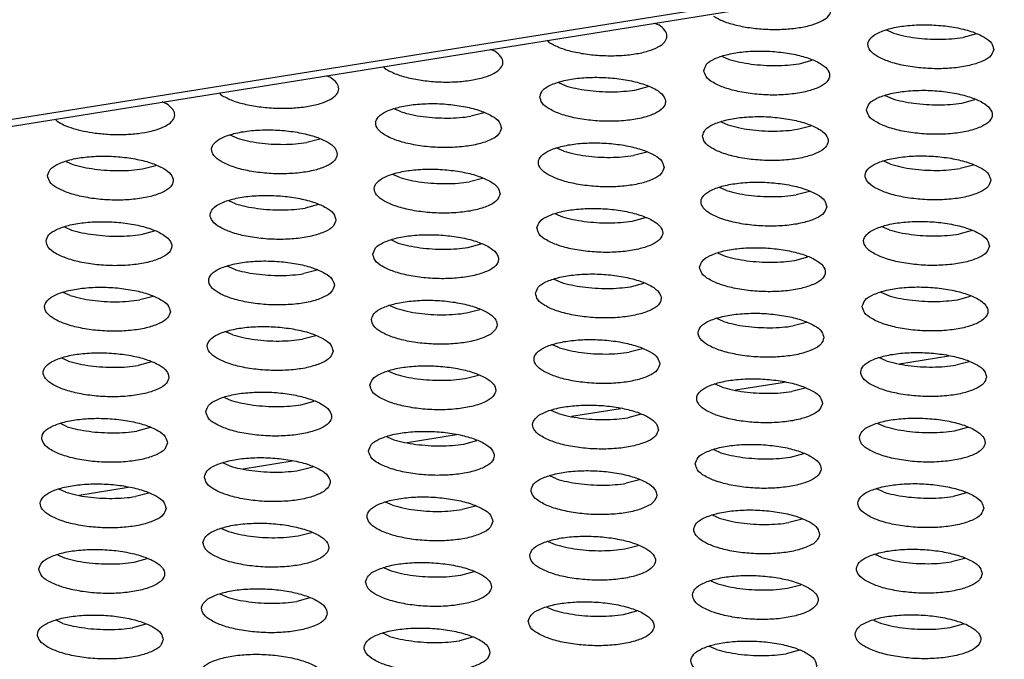
# Model space of a CAD drawing. Units: millimetres. Extents: x 31 to 625, y -33 to 387.
# Drawn here: x 488 to 493, y 314 to 317 of the extents above; entities that cross this region are included whole.
import ezdxf

# ---------------------------------------------------------------- set-up
doc = ezdxf.new("R2010")
doc.units = ezdxf.units.MM

# ---------------------------------------------------------------- blocks, each defined once
blk = doc.blocks.new('rueckwand_decke_bg61__50', base_point=(2433.185, 1821.857))
at = {"color": 1, "linetype": 'Continuous'}
for p, q in [((2441.103, 1821.99), (3222.442, 1947.119)), ((2441.867, 1821.899), (3222.706, 1946.947))]:
    blk.add_line(p, q, dxfattribs=at)
blk = doc.blocks.new('rueckwand_decke_bg61__02__53', base_point=(2433.185, 1821.857))
blk.add_blockref('rueckwand_decke_bg61__50', (2433.185, 1821.857))
blk = doc.blocks.new('ansaugblende_lochung_rv4_6_bg61_wandstehend__61', base_point=(2463.02, 1801.194))
at = {"color": 1, "linetype": 'Continuous'}
for p, q in [((2948.607, 1903.051), (2948.741, 1902.993)), ((2956.197, 1902.735), (2955.979, 1902.831)), ((2945.264, 1902.436), (2945.2, 1902.506)), ((2958.833, 1902.707), (2958.412, 1902.596)), ((2943.526, 1902.157), (2943.392, 1902.216)), ((2950.764, 1901.996), (2950.982, 1901.9)), ((2953.197, 1901.761), (2953.618, 1901.872)), ((2939.985, 1901.671), (2940.049, 1901.601)), ((2938.311, 1901.322), (2938.177, 1901.381)), ((2945.549, 1901.161), (2945.768, 1901.065)), ((2947.982, 1900.926), (2948.404, 1901.037)), ((2933.096, 1900.487), (2932.962, 1900.546)), ((2934.77, 1900.836), (2934.835, 1900.766)), ((2955.933, 1900.747), (2956.152, 1900.651)), ((2958.366, 1900.512), (2958.788, 1900.623)), ((2940.553, 1900.229), (2940.334, 1900.326)), ((2929.556, 1900), (2929.62, 1899.93)), ((2943.189, 1900.202), (2942.768, 1900.091)), ((2950.718, 1899.912), (2950.937, 1899.816)), ((2953.151, 1899.677), (2953.573, 1899.788)), ((2935.338, 1899.394), (2935.12, 1899.49)), ((2937.974, 1899.367), (2937.553, 1899.256)), ((2945.722, 1898.981), (2945.504, 1899.077)), ((2948.358, 1898.953), (2947.937, 1898.842)), ((2929.905, 1898.655), (2930.124, 1898.559)), ((2932.338, 1898.42), (2932.76, 1898.531)), ((2956.106, 1898.567), (2955.887, 1898.663)), ((2958.742, 1898.539), (2958.321, 1898.428)), ((2940.507, 1898.146), (2940.289, 1898.242)), ((2943.143, 1898.118), (2942.722, 1898.007)), ((2950.891, 1897.732), (2950.673, 1897.828)), ((2953.527, 1897.704), (2953.106, 1897.593)), ((2935.293, 1897.311), (2935.074, 1897.407)), ((2937.929, 1897.283), (2937.507, 1897.172)), ((2945.458, 1896.993), (2945.676, 1896.897)), ((2947.891, 1896.758), (2948.313, 1896.869)), ((2929.859, 1896.572), (2930.078, 1896.475)), ((2956.06, 1896.483), (2955.842, 1896.579)), ((2932.293, 1896.337), (2932.714, 1896.448)), ((2958.696, 1896.455), (2958.275, 1896.345)), ((2940.243, 1896.158), (2940.462, 1896.062)), ((2942.676, 1895.923), (2943.098, 1896.034)), ((2950.627, 1895.744), (2950.846, 1895.648)), ((2953.06, 1895.509), (2953.482, 1895.62)), ((2935.247, 1895.227), (2935.029, 1895.323)), ((2937.883, 1895.199), (2937.462, 1895.088)), ((2945.412, 1894.909), (2945.631, 1894.813)), ((2947.845, 1894.674), (2948.267, 1894.785)), ((2930.032, 1894.392), (2929.814, 1894.488)), ((2932.668, 1894.364), (2932.247, 1894.253)), ((2955.796, 1894.496), (2956.015, 1894.399)), ((2958.229, 1894.261), (2958.651, 1894.372)), ((2940.198, 1894.074), (2940.416, 1893.978)), ((2942.631, 1893.839), (2943.052, 1893.95)), ((2950.8, 1893.564), (2950.581, 1893.66)), ((2953.436, 1893.537), (2953.015, 1893.426)), ((2935.201, 1893.143), (2934.983, 1893.239)), ((2937.837, 1893.115), (2937.416, 1893.004)), ((2945.585, 1892.729), (2945.367, 1892.825)), ((2948.221, 1892.701), (2947.8, 1892.59)), ((2955.969, 1892.316), (2955.751, 1892.412)), ((2956.392, 1892.226), (2957.953, 1892.476)), ((2929.987, 1892.308), (2929.768, 1892.404)), ((2932.623, 1892.28), (2932.201, 1892.169)), ((2958.605, 1892.288), (2958.184, 1892.177)), ((2940.152, 1891.99), (2940.371, 1891.894)), ((2942.585, 1891.755), (2943.007, 1891.866)), ((2950.754, 1891.48), (2950.536, 1891.577)), ((2951.178, 1891.391), (2952.739, 1891.641)), ((2953.39, 1891.453), (2952.969, 1891.342)), ((2934.937, 1891.155), (2935.156, 1891.059)), ((2937.37, 1890.92), (2937.792, 1891.031)), ((2945.54, 1890.645), (2945.321, 1890.741)), ((2945.963, 1890.556), (2947.524, 1890.806)), ((2948.176, 1890.618), (2947.754, 1890.507)), ((2929.941, 1890.224), (2929.723, 1890.32)), ((2955.705, 1890.328), (2955.923, 1890.232)), ((2932.577, 1890.196), (2932.156, 1890.085)), ((2940.106, 1889.906), (2940.325, 1889.81)), ((2940.748, 1889.72), (2942.309, 1889.97)), ((2958.138, 1890.093), (2958.56, 1890.204)), ((2942.54, 1889.671), (2942.961, 1889.782)), ((2950.49, 1889.493), (2950.709, 1889.397)), ((2952.923, 1889.258), (2953.345, 1889.369)), ((2934.892, 1889.071), (2935.11, 1888.975)), ((2935.533, 1888.885), (2937.094, 1889.135)), ((2937.325, 1888.836), (2937.746, 1888.947)), ((2945.494, 1888.561), (2945.276, 1888.658)), ((2948.13, 1888.534), (2947.709, 1888.423)), ((2929.895, 1888.14), (2929.677, 1888.236)), ((2930.319, 1888.05), (2931.88, 1888.3)), ((2932.531, 1888.112), (2932.11, 1888.001)), ((2955.878, 1888.148), (2955.659, 1888.244)), ((2958.514, 1888.12), (2958.092, 1888.009)), ((2940.279, 1887.726), (2940.061, 1887.823)), ((2942.915, 1887.699), (2942.494, 1887.588)), ((2950.663, 1887.313), (2950.445, 1887.409)), ((2953.299, 1887.285), (2952.878, 1887.174)), ((2934.846, 1886.987), (2935.065, 1886.891)), ((2937.279, 1886.753), (2937.701, 1886.863)), ((2945.23, 1886.574), (2945.448, 1886.478)), ((2929.631, 1886.152), (2929.85, 1886.056)), ((2947.663, 1886.339), (2948.084, 1886.45)), ((2955.832, 1886.064), (2955.614, 1886.16)), ((2932.064, 1885.917), (2932.486, 1886.028)), ((2958.468, 1886.036), (2958.047, 1885.925)), ((2940.015, 1885.739), (2940.234, 1885.643)), ((2942.448, 1885.504), (2942.87, 1885.615)), ((2950.399, 1885.325), (2950.618, 1885.229)), ((2935.019, 1884.807), (2934.8, 1884.904)), ((2952.832, 1885.09), (2953.254, 1885.201)), ((2937.655, 1884.78), (2937.234, 1884.669)), ((2945.184, 1884.49), (2945.403, 1884.394)), ((2947.617, 1884.255), (2948.039, 1884.366)), ((2929.804, 1883.972), (2929.586, 1884.068)), ((2955.568, 1884.076), (2955.787, 1883.98)), ((2932.44, 1883.944), (2932.019, 1883.834)), ((2940.188, 1883.559), (2939.97, 1883.655)), ((2958.001, 1883.841), (2958.423, 1883.952)), ((2942.824, 1883.531), (2942.403, 1883.42)), ((2950.572, 1883.145), (2950.353, 1883.241)), ((2953.208, 1883.117), (2952.787, 1883.006))]:
    blk.add_line(p, q, dxfattribs=at)
for points in [[(2950.479, 1903.271), (2950.793, 1903.114), (2951.205, 1902.988), (2951.685, 1902.899), (2952.202, 1902.855), (2952.72, 1902.858), (2953.203, 1902.908), (2953.619, 1903.002), (2953.94, 1903.133), (2954.143, 1903.293), (2954.215, 1903.47), (2954.151, 1903.652), (2953.955, 1903.828)], [(2945.264, 1902.436), (2945.578, 1902.279), (2945.99, 1902.152), (2946.47, 1902.064), (2946.987, 1902.02), (2947.505, 1902.023), (2947.988, 1902.073), (2948.405, 1902.167), (2948.725, 1902.298), (2948.929, 1902.457), (2949.001, 1902.635), (2948.936, 1902.817), (2948.741, 1902.993)], [(2959.384, 1902.216), (2959.312, 1902.415), (2959.083, 1902.605), (2958.717, 1902.77), (2958.243, 1902.897), (2957.7, 1902.975), (2957.131, 1903), (2956.583, 1902.967), (2956.1, 1902.88), (2955.721, 1902.747), (2955.477, 1902.577), (2955.388, 1902.385), (2955.461, 1902.186), (2955.689, 1901.996), (2956.055, 1901.831), (2956.529, 1901.704), (2957.073, 1901.626), (2957.641, 1901.602), (2958.189, 1901.634), (2958.672, 1901.721), (2959.051, 1901.854), (2959.295, 1902.024), (2959.384, 1902.216)], [(2956.197, 1902.735), (2956.528, 1902.65), (2956.894, 1902.587), (2957.28, 1902.55), (2957.672, 1902.538)], [(2957.672, 1902.538), (2958.054, 1902.554), (2958.412, 1902.596)], [(2940.049, 1901.601), (2940.364, 1901.444), (2940.775, 1901.317), (2941.256, 1901.229), (2941.772, 1901.184), (2942.29, 1901.187), (2942.774, 1901.238), (2943.19, 1901.332), (2943.511, 1901.463), (2943.714, 1901.622), (2943.786, 1901.799), (2943.722, 1901.982), (2943.526, 1902.157)], [(2950.173, 1901.55), (2950.246, 1901.351), (2950.475, 1901.161), (2950.841, 1900.996), (2951.315, 1900.869), (2951.858, 1900.79), (2952.427, 1900.766), (2952.975, 1900.799), (2953.458, 1900.886), (2953.837, 1901.019), (2954.08, 1901.189), (2954.17, 1901.381), (2954.097, 1901.58), (2953.868, 1901.77), (2953.502, 1901.935), (2953.028, 1902.062), (2952.485, 1902.14), (2951.916, 1902.164), (2951.368, 1902.132), (2950.885, 1902.045), (2950.506, 1901.912), (2950.262, 1901.742), (2950.173, 1901.55)], [(2950.982, 1901.9), (2951.314, 1901.815), (2951.679, 1901.752)], [(2951.679, 1901.752), (2952.065, 1901.714), (2952.457, 1901.703), (2952.839, 1901.719), (2953.197, 1901.761)], [(2934.835, 1900.766), (2935.149, 1900.609), (2935.56, 1900.482), (2936.041, 1900.394), (2936.558, 1900.349), (2937.075, 1900.352), (2937.559, 1900.403), (2937.975, 1900.496), (2938.296, 1900.628), (2938.499, 1900.787), (2938.571, 1900.964), (2938.507, 1901.147), (2938.311, 1901.322)], [(2944.958, 1900.715), (2945.031, 1900.516), (2945.26, 1900.326), (2945.626, 1900.161), (2946.1, 1900.034), (2946.643, 1899.955), (2947.212, 1899.931), (2947.76, 1899.964), (2948.243, 1900.05), (2948.622, 1900.184), (2948.866, 1900.354), (2948.955, 1900.546), (2948.882, 1900.745), (2948.654, 1900.934), (2948.287, 1901.099), (2947.813, 1901.227), (2947.27, 1901.305), (2946.701, 1901.329), (2946.153, 1901.297), (2945.67, 1901.21), (2945.292, 1901.077), (2945.048, 1900.907), (2944.958, 1900.715)], [(2945.768, 1901.065), (2946.099, 1900.979), (2946.464, 1900.917)], [(2946.464, 1900.917), (2946.85, 1900.879), (2947.242, 1900.868), (2947.624, 1900.884), (2947.982, 1900.926)], [(2955.342, 1900.301), (2955.415, 1900.102), (2955.644, 1899.913), (2956.01, 1899.748), (2956.484, 1899.62), (2957.027, 1899.542), (2957.596, 1899.518), (2958.144, 1899.55), (2958.627, 1899.637), (2959.006, 1899.77), (2959.25, 1899.94), (2959.339, 1900.132), (2959.266, 1900.331), (2959.037, 1900.521), (2958.671, 1900.686), (2958.197, 1900.813), (2957.654, 1900.892), (2957.085, 1900.916), (2956.537, 1900.883), (2956.054, 1900.797), (2955.675, 1900.663), (2955.432, 1900.493), (2955.342, 1900.301)], [(2956.152, 1900.651), (2956.483, 1900.566), (2956.848, 1900.503)], [(2930.826, 1899.558), (2931.291, 1899.516), (2931.759, 1899.513), (2932.205, 1899.548), (2932.604, 1899.619), (2932.934, 1899.723), (2933.178, 1899.854), (2933.32, 1900.004), (2933.355, 1900.166), (2933.278, 1900.33), (2933.096, 1900.487)], [(2943.74, 1899.711), (2943.667, 1899.91), (2943.439, 1900.099), (2943.073, 1900.264), (2942.599, 1900.391), (2942.055, 1900.47), (2941.487, 1900.494), (2940.939, 1900.462), (2940.456, 1900.375), (2940.077, 1900.241), (2939.833, 1900.072), (2939.744, 1899.88), (2939.816, 1899.681), (2940.045, 1899.491), (2940.411, 1899.326), (2940.885, 1899.199), (2941.429, 1899.12), (2941.997, 1899.096), (2942.545, 1899.129), (2943.028, 1899.215), (2943.407, 1899.349), (2943.651, 1899.519), (2943.74, 1899.711)], [(2956.848, 1900.503), (2957.234, 1900.466), (2957.626, 1900.455), (2958.008, 1900.47), (2958.366, 1900.512)], [(2929.62, 1899.93), (2929.846, 1899.811), (2930.129, 1899.706), (2930.461, 1899.621), (2930.826, 1899.558)], [(2940.553, 1900.229), (2940.884, 1900.144), (2941.25, 1900.082), (2941.636, 1900.044), (2942.027, 1900.033)], [(2942.027, 1900.033), (2942.41, 1900.049), (2942.768, 1900.091)], [(2950.128, 1899.466), (2950.2, 1899.267), (2950.429, 1899.077), (2950.795, 1898.912), (2951.269, 1898.785), (2951.812, 1898.707), (2952.381, 1898.683), (2952.929, 1898.715), (2953.412, 1898.802), (2953.791, 1898.935), (2954.035, 1899.105), (2954.124, 1899.297), (2954.051, 1899.496), (2953.823, 1899.686), (2953.457, 1899.851), (2952.983, 1899.978), (2952.439, 1900.057), (2951.87, 1900.081), (2951.322, 1900.048), (2950.839, 1899.961), (2950.461, 1899.828), (2950.217, 1899.658), (2950.128, 1899.466)], [(2938.525, 1898.876), (2938.453, 1899.074), (2938.224, 1899.264), (2937.858, 1899.429), (2937.384, 1899.556), (2936.841, 1899.635), (2936.272, 1899.659), (2935.724, 1899.626), (2935.241, 1899.54), (2934.862, 1899.406), (2934.618, 1899.237), (2934.529, 1899.045), (2934.602, 1898.846), (2934.83, 1898.656), (2935.196, 1898.491), (2935.67, 1898.364), (2936.214, 1898.285), (2936.783, 1898.261), (2937.331, 1898.294), (2937.814, 1898.38), (2938.192, 1898.514), (2938.436, 1898.683), (2938.525, 1898.876)], [(2950.937, 1899.816), (2951.268, 1899.731), (2951.633, 1899.668)], [(2951.633, 1899.668), (2952.02, 1899.631), (2952.411, 1899.619), (2952.793, 1899.635), (2953.151, 1899.677)], [(2935.338, 1899.394), (2935.669, 1899.309), (2936.035, 1899.247), (2936.421, 1899.209), (2936.813, 1899.198)], [(2936.813, 1899.198), (2937.195, 1899.214), (2937.553, 1899.256)], [(2948.909, 1898.462), (2948.837, 1898.661), (2948.608, 1898.851), (2948.242, 1899.016), (2947.768, 1899.143), (2947.224, 1899.221), (2946.656, 1899.245), (2946.108, 1899.213), (2945.625, 1899.126), (2945.246, 1898.993), (2945.002, 1898.823), (2944.913, 1898.631), (2944.986, 1898.432), (2945.214, 1898.242), (2945.58, 1898.077), (2946.054, 1897.95), (2946.598, 1897.872), (2947.166, 1897.847), (2947.714, 1897.88), (2948.197, 1897.967), (2948.576, 1898.1), (2948.82, 1898.27), (2948.909, 1898.462)], [(2945.722, 1898.981), (2946.053, 1898.896), (2946.419, 1898.833), (2946.805, 1898.795), (2947.196, 1898.784)], [(2929.314, 1898.209), (2929.387, 1898.011), (2929.616, 1897.821), (2929.982, 1897.656), (2930.456, 1897.529), (2930.999, 1897.45), (2931.568, 1897.426), (2932.116, 1897.459), (2932.599, 1897.545), (2932.978, 1897.679), (2933.221, 1897.848), (2933.311, 1898.04), (2933.238, 1898.239), (2933.009, 1898.429), (2932.643, 1898.594), (2932.169, 1898.721), (2931.626, 1898.8), (2931.057, 1898.824), (2930.509, 1898.791), (2930.026, 1898.705), (2929.647, 1898.571), (2929.403, 1898.402), (2929.314, 1898.209)], [(2947.196, 1898.784), (2947.579, 1898.8), (2947.937, 1898.842)], [(2959.293, 1898.048), (2959.22, 1898.247), (2958.992, 1898.437), (2958.626, 1898.602), (2958.152, 1898.729), (2957.608, 1898.808), (2957.04, 1898.832), (2956.492, 1898.799), (2956.009, 1898.713), (2955.63, 1898.579), (2955.386, 1898.409), (2955.297, 1898.217), (2955.369, 1898.018), (2955.598, 1897.829), (2955.964, 1897.664), (2956.438, 1897.537), (2956.981, 1897.458), (2957.55, 1897.434), (2958.098, 1897.466), (2958.581, 1897.553), (2958.96, 1897.687), (2959.204, 1897.856), (2959.293, 1898.048)], [(2930.124, 1898.559), (2930.455, 1898.474), (2930.82, 1898.412)], [(2930.82, 1898.412), (2931.206, 1898.374), (2931.598, 1898.363), (2931.98, 1898.379), (2932.338, 1898.42)], [(2943.695, 1897.627), (2943.622, 1897.826), (2943.393, 1898.015), (2943.027, 1898.18), (2942.553, 1898.308), (2942.01, 1898.386), (2941.441, 1898.41), (2940.893, 1898.378), (2940.41, 1898.291), (2940.031, 1898.158), (2939.787, 1897.988), (2939.698, 1897.796), (2939.771, 1897.597), (2939.999, 1897.407), (2940.366, 1897.242), (2940.84, 1897.115), (2941.383, 1897.036), (2941.952, 1897.012), (2942.5, 1897.045), (2942.983, 1897.131), (2943.361, 1897.265), (2943.605, 1897.435), (2943.695, 1897.627)], [(2956.106, 1898.567), (2956.437, 1898.482), (2956.803, 1898.419), (2957.189, 1898.382), (2957.58, 1898.371), (2957.962, 1898.386), (2958.321, 1898.428)], [(2940.507, 1898.146), (2940.838, 1898.06), (2941.204, 1897.998), (2941.59, 1897.96), (2941.982, 1897.949)], [(2941.982, 1897.949), (2942.364, 1897.965), (2942.722, 1898.007)], [(2954.078, 1897.213), (2954.006, 1897.412), (2953.777, 1897.602), (2953.411, 1897.767), (2952.937, 1897.894), (2952.394, 1897.973), (2951.825, 1897.997), (2951.277, 1897.964), (2950.794, 1897.878), (2950.415, 1897.744), (2950.171, 1897.574), (2950.082, 1897.382), (2950.155, 1897.183), (2950.383, 1896.994), (2950.749, 1896.829), (2951.223, 1896.702), (2951.767, 1896.623), (2952.335, 1896.599), (2952.884, 1896.631), (2953.367, 1896.718), (2953.745, 1896.851), (2953.989, 1897.021), (2954.078, 1897.213)], [(2950.891, 1897.732), (2951.222, 1897.647), (2951.588, 1897.584), (2951.974, 1897.547), (2952.366, 1897.536), (2952.748, 1897.551), (2953.106, 1897.593)], [(2938.48, 1896.792), (2938.407, 1896.991), (2938.178, 1897.18), (2937.812, 1897.345), (2937.338, 1897.472), (2936.795, 1897.551), (2936.226, 1897.575), (2935.678, 1897.543), (2935.195, 1897.456), (2934.816, 1897.323), (2934.573, 1897.153), (2934.483, 1896.961), (2934.556, 1896.762), (2934.785, 1896.572), (2935.151, 1896.407), (2935.625, 1896.28), (2936.168, 1896.201), (2936.737, 1896.177), (2937.285, 1896.21), (2937.768, 1896.296), (2938.147, 1896.43), (2938.391, 1896.6), (2938.48, 1896.792)], [(2935.293, 1897.311), (2935.624, 1897.225), (2935.989, 1897.163), (2936.375, 1897.125), (2936.767, 1897.114)], [(2936.767, 1897.114), (2937.149, 1897.13), (2937.507, 1897.172)], [(2944.867, 1896.547), (2944.94, 1896.348), (2945.169, 1896.158), (2945.535, 1895.993), (2946.009, 1895.866), (2946.552, 1895.788), (2947.121, 1895.764), (2947.669, 1895.796), (2948.152, 1895.883), (2948.531, 1896.016), (2948.774, 1896.186), (2948.864, 1896.378), (2948.791, 1896.577), (2948.562, 1896.767), (2948.196, 1896.932), (2947.722, 1897.059), (2947.179, 1897.138), (2946.61, 1897.162), (2946.062, 1897.129), (2945.579, 1897.042), (2945.2, 1896.909), (2944.956, 1896.739), (2944.867, 1896.547)], [(2945.676, 1896.897), (2946.008, 1896.812), (2946.373, 1896.749)], [(2929.269, 1896.126), (2929.341, 1895.927), (2929.57, 1895.737), (2929.936, 1895.572), (2930.41, 1895.445), (2930.953, 1895.366), (2931.522, 1895.342), (2932.07, 1895.375), (2932.553, 1895.461), (2932.932, 1895.595), (2933.176, 1895.764), (2933.265, 1895.957), (2933.192, 1896.156), (2932.964, 1896.345), (2932.598, 1896.51), (2932.124, 1896.637), (2931.58, 1896.716), (2931.012, 1896.74), (2930.463, 1896.708), (2929.981, 1896.621), (2929.602, 1896.487), (2929.358, 1896.318), (2929.269, 1896.126)], [(2946.373, 1896.749), (2946.759, 1896.712), (2947.151, 1896.7), (2947.533, 1896.716), (2947.891, 1896.758)], [(2959.247, 1895.964), (2959.175, 1896.163), (2958.946, 1896.353), (2958.58, 1896.518), (2958.106, 1896.645), (2957.563, 1896.724), (2956.994, 1896.748), (2956.446, 1896.715), (2955.963, 1896.629), (2955.584, 1896.495), (2955.34, 1896.326), (2955.251, 1896.134), (2955.324, 1895.935), (2955.552, 1895.745), (2955.919, 1895.58), (2956.392, 1895.453), (2956.936, 1895.374), (2957.505, 1895.35), (2958.053, 1895.383), (2958.536, 1895.469), (2958.914, 1895.603), (2959.158, 1895.772), (2959.247, 1895.964)], [(2956.06, 1896.483), (2956.391, 1896.398), (2956.757, 1896.336), (2957.143, 1896.298), (2957.535, 1896.287), (2957.917, 1896.303), (2958.275, 1896.345)], [(2930.078, 1896.475), (2930.409, 1896.39), (2930.775, 1896.328)], [(2930.775, 1896.328), (2931.161, 1896.29), (2931.552, 1896.279), (2931.934, 1896.295), (2932.293, 1896.337)], [(2939.652, 1895.712), (2939.725, 1895.513), (2939.954, 1895.323), (2940.32, 1895.158), (2940.794, 1895.031), (2941.337, 1894.953), (2941.906, 1894.928), (2942.454, 1894.961), (2942.937, 1895.048), (2943.316, 1895.181), (2943.56, 1895.351), (2943.649, 1895.543), (2943.576, 1895.742), (2943.348, 1895.932), (2942.981, 1896.097), (2942.508, 1896.224), (2941.964, 1896.302), (2941.395, 1896.326), (2940.847, 1896.294), (2940.364, 1896.207), (2939.986, 1896.074), (2939.742, 1895.904), (2939.652, 1895.712)], [(2940.462, 1896.062), (2940.793, 1895.977), (2941.158, 1895.914), (2941.544, 1895.876), (2941.936, 1895.865), (2942.318, 1895.881), (2942.676, 1895.923)], [(2950.036, 1895.298), (2950.109, 1895.099), (2950.338, 1894.91), (2950.704, 1894.745), (2951.178, 1894.618), (2951.721, 1894.539), (2952.29, 1894.515), (2952.838, 1894.547), (2953.321, 1894.634), (2953.7, 1894.768), (2953.944, 1894.937), (2954.033, 1895.129), (2953.96, 1895.328), (2953.731, 1895.518), (2953.365, 1895.683), (2952.891, 1895.81), (2952.348, 1895.889), (2951.779, 1895.913), (2951.231, 1895.88), (2950.748, 1895.794), (2950.369, 1895.66), (2950.126, 1895.49), (2950.036, 1895.298)], [(2950.846, 1895.648), (2951.177, 1895.563), (2951.542, 1895.5), (2951.928, 1895.463), (2952.32, 1895.452), (2952.702, 1895.467), (2953.06, 1895.509)], [(2938.434, 1894.708), (2938.362, 1894.907), (2938.133, 1895.096), (2937.767, 1895.262), (2937.293, 1895.389), (2936.749, 1895.467), (2936.181, 1895.491), (2935.633, 1895.459), (2935.15, 1895.372), (2934.771, 1895.239), (2934.527, 1895.069), (2934.438, 1894.877), (2934.51, 1894.678), (2934.739, 1894.488), (2935.105, 1894.323), (2935.579, 1894.196), (2936.123, 1894.117), (2936.691, 1894.093), (2937.239, 1894.126), (2937.722, 1894.212), (2938.101, 1894.346), (2938.345, 1894.516), (2938.434, 1894.708)], [(2935.247, 1895.227), (2935.578, 1895.141), (2935.944, 1895.079), (2936.33, 1895.041), (2936.721, 1895.03), (2937.104, 1895.046), (2937.462, 1895.088)], [(2944.822, 1894.463), (2944.894, 1894.264), (2945.123, 1894.075), (2945.489, 1893.91), (2945.963, 1893.783), (2946.506, 1893.704), (2947.075, 1893.68), (2947.623, 1893.712), (2948.106, 1893.799), (2948.485, 1893.932), (2948.729, 1894.102), (2948.818, 1894.294), (2948.745, 1894.493), (2948.517, 1894.683), (2948.151, 1894.848), (2947.677, 1894.975), (2947.133, 1895.054), (2946.565, 1895.078), (2946.016, 1895.045), (2945.533, 1894.959), (2945.155, 1894.825), (2944.911, 1894.655), (2944.822, 1894.463)], [(2933.219, 1893.873), (2933.147, 1894.072), (2932.918, 1894.261), (2932.552, 1894.426), (2932.078, 1894.553), (2931.535, 1894.632), (2930.966, 1894.656), (2930.418, 1894.624), (2929.935, 1894.537), (2929.556, 1894.404), (2929.312, 1894.234), (2929.223, 1894.042), (2929.296, 1893.843), (2929.524, 1893.653), (2929.891, 1893.488), (2930.364, 1893.361), (2930.908, 1893.282), (2931.477, 1893.258), (2932.025, 1893.291), (2932.508, 1893.377), (2932.886, 1893.511), (2933.13, 1893.681), (2933.219, 1893.873)], [(2945.631, 1894.813), (2945.962, 1894.728), (2946.328, 1894.665)], [(2946.328, 1894.665), (2946.714, 1894.628), (2947.105, 1894.617), (2947.487, 1894.632), (2947.845, 1894.674)], [(2955.205, 1894.05), (2955.278, 1893.851), (2955.507, 1893.661), (2955.873, 1893.496), (2956.347, 1893.369), (2956.89, 1893.29), (2957.459, 1893.266), (2958.007, 1893.299), (2958.49, 1893.385), (2958.869, 1893.519), (2959.113, 1893.689), (2959.202, 1893.881), (2959.129, 1894.08), (2958.901, 1894.269), (2958.534, 1894.434), (2958.06, 1894.561), (2957.517, 1894.64), (2956.948, 1894.664), (2956.4, 1894.632), (2955.917, 1894.545), (2955.539, 1894.411), (2955.295, 1894.242), (2955.205, 1894.05)], [(2930.032, 1894.392), (2930.363, 1894.306), (2930.729, 1894.244), (2931.115, 1894.206), (2931.507, 1894.195), (2931.889, 1894.211), (2932.247, 1894.253)], [(2956.015, 1894.399), (2956.346, 1894.314), (2956.711, 1894.252)], [(2939.607, 1893.628), (2939.68, 1893.429), (2939.908, 1893.24), (2940.274, 1893.074), (2940.748, 1892.947), (2941.292, 1892.869), (2941.86, 1892.845), (2942.408, 1892.877), (2942.891, 1892.964), (2943.27, 1893.097), (2943.514, 1893.267), (2943.603, 1893.459), (2943.531, 1893.658), (2943.302, 1893.848), (2942.936, 1894.013), (2942.462, 1894.14), (2941.919, 1894.219), (2941.35, 1894.243), (2940.802, 1894.21), (2940.319, 1894.123), (2939.94, 1893.99), (2939.696, 1893.82), (2939.607, 1893.628)], [(2940.416, 1893.978), (2940.747, 1893.893), (2941.113, 1893.83), (2941.499, 1893.793), (2941.89, 1893.781), (2942.273, 1893.797), (2942.631, 1893.839)], [(2956.711, 1894.252), (2957.097, 1894.214), (2957.489, 1894.203), (2957.871, 1894.219), (2958.229, 1894.261)], [(2953.987, 1893.046), (2953.914, 1893.244), (2953.686, 1893.434), (2953.32, 1893.599), (2952.846, 1893.726), (2952.302, 1893.805), (2951.734, 1893.829), (2951.186, 1893.796), (2950.703, 1893.71), (2950.324, 1893.576), (2950.08, 1893.407), (2949.991, 1893.215), (2950.063, 1893.016), (2950.292, 1892.826), (2950.658, 1892.661), (2951.132, 1892.534), (2951.676, 1892.455), (2952.244, 1892.431), (2952.792, 1892.464), (2953.275, 1892.55), (2953.654, 1892.684), (2953.898, 1892.853), (2953.987, 1893.046)], [(2938.389, 1892.624), (2938.316, 1892.823), (2938.087, 1893.013), (2937.721, 1893.178), (2937.247, 1893.305), (2936.704, 1893.383), (2936.135, 1893.408), (2935.587, 1893.375), (2935.104, 1893.288), (2934.725, 1893.155), (2934.481, 1892.985), (2934.392, 1892.793), (2934.465, 1892.594), (2934.694, 1892.404), (2935.06, 1892.239), (2935.534, 1892.112), (2936.077, 1892.034), (2936.646, 1892.01), (2937.194, 1892.042), (2937.677, 1892.129), (2938.056, 1892.262), (2938.299, 1892.432), (2938.389, 1892.624)], [(2950.8, 1893.564), (2951.131, 1893.479), (2951.497, 1893.417), (2951.883, 1893.379), (2952.274, 1893.368)], [(2952.274, 1893.368), (2952.657, 1893.384), (2953.015, 1893.426)], [(2935.201, 1893.143), (2935.533, 1893.058), (2935.898, 1892.995), (2936.284, 1892.957), (2936.676, 1892.946), (2937.058, 1892.962), (2937.416, 1893.004)], [(2948.772, 1892.21), (2948.7, 1892.409), (2948.471, 1892.599), (2948.105, 1892.764), (2947.631, 1892.891), (2947.088, 1892.97), (2946.519, 1892.994), (2945.971, 1892.961), (2945.488, 1892.875), (2945.109, 1892.741), (2944.865, 1892.572), (2944.776, 1892.379), (2944.849, 1892.18), (2945.077, 1891.991), (2945.443, 1891.826), (2945.917, 1891.699), (2946.461, 1891.62), (2947.03, 1891.596), (2947.578, 1891.628), (2948.061, 1891.715), (2948.439, 1891.849), (2948.683, 1892.018), (2948.772, 1892.21)], [(2945.585, 1892.729), (2945.916, 1892.644), (2946.282, 1892.581), (2946.668, 1892.544), (2947.06, 1892.533)], [(2933.174, 1891.789), (2933.101, 1891.988), (2932.873, 1892.178), (2932.506, 1892.343), (2932.032, 1892.47), (2931.489, 1892.548), (2930.92, 1892.572), (2930.372, 1892.54), (2929.889, 1892.453), (2929.511, 1892.32), (2929.267, 1892.15), (2929.177, 1891.958), (2929.25, 1891.759), (2929.479, 1891.569), (2929.845, 1891.404), (2930.319, 1891.277), (2930.862, 1891.198), (2931.431, 1891.174), (2931.979, 1891.207), (2932.462, 1891.294), (2932.841, 1891.427), (2933.085, 1891.597), (2933.174, 1891.789)], [(2947.06, 1892.533), (2947.442, 1892.548), (2947.8, 1892.59)], [(2959.156, 1891.797), (2959.084, 1891.996), (2958.855, 1892.185), (2958.489, 1892.35), (2958.015, 1892.477), (2957.471, 1892.556), (2956.903, 1892.58), (2956.355, 1892.548), (2955.872, 1892.461), (2955.493, 1892.328), (2955.249, 1892.158), (2955.16, 1891.966), (2955.233, 1891.767), (2955.461, 1891.577), (2955.827, 1891.412), (2956.301, 1891.285), (2956.845, 1891.206), (2957.413, 1891.182), (2957.961, 1891.215), (2958.444, 1891.301), (2958.823, 1891.435), (2959.067, 1891.605), (2959.156, 1891.797)], [(2929.987, 1892.308), (2930.318, 1892.223), (2930.683, 1892.16), (2931.069, 1892.122), (2931.461, 1892.111), (2931.843, 1892.127), (2932.201, 1892.169)], [(2939.561, 1891.544), (2939.634, 1891.345), (2939.863, 1891.156), (2940.229, 1890.991), (2940.703, 1890.864), (2941.246, 1890.785), (2941.815, 1890.761), (2942.363, 1890.793), (2942.846, 1890.88), (2943.225, 1891.013), (2943.468, 1891.183), (2943.558, 1891.375), (2943.485, 1891.574), (2943.256, 1891.764), (2942.89, 1891.929), (2942.416, 1892.056), (2941.873, 1892.135), (2941.304, 1892.159), (2940.756, 1892.126), (2940.273, 1892.04), (2939.894, 1891.906), (2939.65, 1891.736), (2939.561, 1891.544)], [(2955.969, 1892.316), (2956.3, 1892.23), (2956.666, 1892.168), (2957.052, 1892.13), (2957.443, 1892.119)], [(2957.443, 1892.119), (2957.826, 1892.135), (2958.184, 1892.177)], [(2940.371, 1891.894), (2940.702, 1891.809), (2941.067, 1891.746)], [(2941.067, 1891.746), (2941.453, 1891.709), (2941.845, 1891.698), (2942.227, 1891.713), (2942.585, 1891.755)], [(2953.942, 1890.962), (2953.869, 1891.161), (2953.64, 1891.35), (2953.274, 1891.515), (2952.8, 1891.642), (2952.257, 1891.721), (2951.688, 1891.745), (2951.14, 1891.713), (2950.657, 1891.626), (2950.278, 1891.492), (2950.034, 1891.323), (2949.945, 1891.131), (2950.018, 1890.932), (2950.246, 1890.742), (2950.613, 1890.577), (2951.087, 1890.45), (2951.63, 1890.371), (2952.199, 1890.347), (2952.747, 1890.38), (2953.23, 1890.466), (2953.608, 1890.6), (2953.852, 1890.77), (2953.942, 1890.962)], [(2950.754, 1891.48), (2951.085, 1891.395), (2951.451, 1891.333), (2951.837, 1891.295), (2952.229, 1891.284)], [(2934.347, 1890.709), (2934.419, 1890.51), (2934.648, 1890.321), (2935.014, 1890.155), (2935.488, 1890.028), (2936.031, 1889.95), (2936.6, 1889.926), (2937.148, 1889.958), (2937.631, 1890.045), (2938.01, 1890.178), (2938.254, 1890.348), (2938.343, 1890.54), (2938.27, 1890.739), (2938.042, 1890.929), (2937.675, 1891.094), (2937.202, 1891.221), (2936.658, 1891.3), (2936.089, 1891.324), (2935.541, 1891.291), (2935.058, 1891.205), (2934.68, 1891.071), (2934.436, 1890.901), (2934.347, 1890.709)], [(2952.229, 1891.284), (2952.611, 1891.3), (2952.969, 1891.342)], [(2935.156, 1891.059), (2935.487, 1890.974), (2935.852, 1890.911)], [(2935.852, 1890.911), (2936.239, 1890.874), (2936.63, 1890.863), (2937.012, 1890.878), (2937.37, 1890.92)], [(2948.727, 1890.127), (2948.654, 1890.325), (2948.425, 1890.515), (2948.059, 1890.68), (2947.585, 1890.807), (2947.042, 1890.886), (2946.473, 1890.91), (2945.925, 1890.877), (2945.442, 1890.791), (2945.063, 1890.657), (2944.82, 1890.488), (2944.73, 1890.296), (2944.803, 1890.097), (2945.032, 1889.907), (2945.398, 1889.742), (2945.872, 1889.615), (2946.415, 1889.536), (2946.984, 1889.512), (2947.532, 1889.545), (2948.015, 1889.631), (2948.394, 1889.765), (2948.638, 1889.934), (2948.727, 1890.127)], [(2945.54, 1890.645), (2945.871, 1890.56), (2946.236, 1890.498), (2946.622, 1890.46), (2947.014, 1890.449)], [(2933.128, 1889.705), (2933.056, 1889.904), (2932.827, 1890.094), (2932.461, 1890.259), (2931.987, 1890.386), (2931.443, 1890.464), (2930.875, 1890.489), (2930.327, 1890.456), (2929.844, 1890.369), (2929.465, 1890.236), (2929.221, 1890.066), (2929.132, 1889.874), (2929.204, 1889.675), (2929.433, 1889.485), (2929.799, 1889.32), (2930.273, 1889.193), (2930.817, 1889.115), (2931.385, 1889.091), (2931.933, 1889.123), (2932.416, 1889.21), (2932.795, 1889.343), (2933.039, 1889.513), (2933.128, 1889.705)], [(2929.941, 1890.224), (2930.272, 1890.139), (2930.638, 1890.076), (2931.024, 1890.039), (2931.415, 1890.027)], [(2947.014, 1890.449), (2947.396, 1890.465), (2947.754, 1890.507)], [(2955.114, 1889.882), (2955.187, 1889.683), (2955.416, 1889.493), (2955.782, 1889.328), (2956.256, 1889.201), (2956.799, 1889.122), (2957.368, 1889.098), (2957.916, 1889.131), (2958.399, 1889.218), (2958.778, 1889.351), (2959.021, 1889.521), (2959.111, 1889.713), (2959.038, 1889.912), (2958.809, 1890.102), (2958.443, 1890.267), (2957.969, 1890.394), (2957.426, 1890.472), (2956.857, 1890.496), (2956.309, 1890.464), (2955.826, 1890.377), (2955.447, 1890.244), (2955.203, 1890.074), (2955.114, 1889.882)], [(2955.923, 1890.232), (2956.255, 1890.147), (2956.62, 1890.084), (2957.006, 1890.046), (2957.398, 1890.035), (2957.78, 1890.051), (2958.138, 1890.093)], [(2931.415, 1890.027), (2931.798, 1890.043), (2932.156, 1890.085)], [(2939.516, 1889.46), (2939.588, 1889.261), (2939.817, 1889.072), (2940.183, 1888.907), (2940.657, 1888.78), (2941.2, 1888.701), (2941.769, 1888.677), (2942.317, 1888.71), (2942.8, 1888.796), (2943.179, 1888.93), (2943.423, 1889.099), (2943.512, 1889.291), (2943.439, 1889.49), (2943.211, 1889.68), (2942.845, 1889.845), (2942.371, 1889.972), (2941.827, 1890.051), (2941.259, 1890.075), (2940.71, 1890.042), (2940.228, 1889.956), (2939.849, 1889.822), (2939.605, 1889.653), (2939.516, 1889.46)], [(2940.325, 1889.81), (2940.656, 1889.725), (2941.022, 1889.662)], [(2941.022, 1889.662), (2941.408, 1889.625), (2941.799, 1889.614), (2942.181, 1889.63), (2942.54, 1889.671)], [(2949.9, 1889.047), (2949.972, 1888.848), (2950.201, 1888.658), (2950.567, 1888.493), (2951.041, 1888.366), (2951.584, 1888.287), (2952.153, 1888.263), (2952.701, 1888.296), (2953.184, 1888.382), (2953.563, 1888.516), (2953.807, 1888.686), (2953.896, 1888.878), (2953.823, 1889.077), (2953.595, 1889.266), (2953.228, 1889.431), (2952.755, 1889.559), (2952.211, 1889.637), (2951.642, 1889.661), (2951.094, 1889.629), (2950.611, 1889.542), (2950.233, 1889.409), (2949.989, 1889.239), (2949.9, 1889.047)], [(2950.709, 1889.397), (2951.04, 1889.311), (2951.405, 1889.249), (2951.791, 1889.211), (2952.183, 1889.2), (2952.565, 1889.216), (2952.923, 1889.258)], [(2934.301, 1888.625), (2934.374, 1888.426), (2934.602, 1888.237), (2934.968, 1888.072), (2935.442, 1887.945), (2935.986, 1887.866), (2936.554, 1887.842), (2937.103, 1887.874), (2937.586, 1887.961), (2937.964, 1888.094), (2938.208, 1888.264), (2938.297, 1888.456), (2938.225, 1888.655), (2937.996, 1888.845), (2937.63, 1889.01), (2937.156, 1889.137), (2936.613, 1889.216), (2936.044, 1889.24), (2935.496, 1889.207), (2935.013, 1889.121), (2934.634, 1888.987), (2934.39, 1888.817), (2934.301, 1888.625)], [(2935.11, 1888.975), (2935.441, 1888.89), (2935.807, 1888.827)], [(2935.807, 1888.827), (2936.193, 1888.79), (2936.585, 1888.779), (2936.967, 1888.794), (2937.325, 1888.836)], [(2948.681, 1888.043), (2948.609, 1888.242), (2948.38, 1888.431), (2948.014, 1888.596), (2947.54, 1888.723), (2946.996, 1888.802), (2946.428, 1888.826), (2945.88, 1888.794), (2945.397, 1888.707), (2945.018, 1888.574), (2944.774, 1888.404), (2944.685, 1888.212), (2944.757, 1888.013), (2944.986, 1887.823), (2945.352, 1887.658), (2945.826, 1887.531), (2946.37, 1887.452), (2946.938, 1887.428), (2947.486, 1887.461), (2947.969, 1887.547), (2948.348, 1887.681), (2948.592, 1887.851), (2948.681, 1888.043)], [(2933.083, 1887.621), (2933.01, 1887.82), (2932.781, 1888.01), (2932.415, 1888.175), (2931.941, 1888.302), (2931.398, 1888.381), (2930.829, 1888.405), (2930.281, 1888.372), (2929.798, 1888.286), (2929.419, 1888.152), (2929.175, 1887.982), (2929.086, 1887.79), (2929.159, 1887.591), (2929.388, 1887.402), (2929.754, 1887.237), (2930.228, 1887.109), (2930.771, 1887.031), (2931.34, 1887.007), (2931.888, 1887.039), (2932.371, 1887.126), (2932.75, 1887.259), (2932.993, 1887.429), (2933.083, 1887.621)], [(2945.494, 1888.561), (2945.825, 1888.476), (2946.191, 1888.414), (2946.577, 1888.376), (2946.968, 1888.365), (2947.351, 1888.381), (2947.709, 1888.423)], [(2959.065, 1887.629), (2958.992, 1887.828), (2958.764, 1888.018), (2958.398, 1888.183), (2957.924, 1888.31), (2957.38, 1888.389), (2956.812, 1888.413), (2956.263, 1888.38), (2955.78, 1888.293), (2955.402, 1888.16), (2955.158, 1887.99), (2955.069, 1887.798), (2955.141, 1887.599), (2955.37, 1887.409), (2955.736, 1887.244), (2956.21, 1887.117), (2956.753, 1887.039), (2957.322, 1887.015), (2957.87, 1887.047), (2958.353, 1887.134), (2958.732, 1887.267), (2958.976, 1887.437), (2959.065, 1887.629)], [(2929.895, 1888.14), (2930.227, 1888.055), (2930.592, 1887.992), (2930.978, 1887.955), (2931.37, 1887.944)], [(2955.878, 1888.148), (2956.209, 1888.063), (2956.575, 1888), (2956.961, 1887.963), (2957.352, 1887.951)], [(2931.37, 1887.944), (2931.752, 1887.959), (2932.11, 1888.001)], [(2943.466, 1887.208), (2943.394, 1887.407), (2943.165, 1887.596), (2942.799, 1887.761), (2942.325, 1887.888), (2941.782, 1887.967), (2941.213, 1887.991), (2940.665, 1887.959), (2940.182, 1887.872), (2939.803, 1887.738), (2939.559, 1887.569), (2939.47, 1887.377), (2939.543, 1887.178), (2939.771, 1886.988), (2940.138, 1886.823), (2940.611, 1886.696), (2941.155, 1886.617), (2941.724, 1886.593), (2942.272, 1886.626), (2942.755, 1886.712), (2943.133, 1886.846), (2943.377, 1887.015), (2943.466, 1887.208)], [(2940.279, 1887.726), (2940.61, 1887.641), (2940.976, 1887.579), (2941.362, 1887.541), (2941.754, 1887.53), (2942.136, 1887.546), (2942.494, 1887.588)], [(2957.352, 1887.951), (2957.734, 1887.967), (2958.092, 1888.009)], [(2953.85, 1886.794), (2953.778, 1886.993), (2953.549, 1887.183), (2953.183, 1887.348), (2952.709, 1887.475), (2952.166, 1887.553), (2951.597, 1887.577), (2951.049, 1887.545), (2950.566, 1887.458), (2950.187, 1887.325), (2949.943, 1887.155), (2949.854, 1886.963), (2949.927, 1886.764), (2950.155, 1886.574), (2950.521, 1886.409), (2950.995, 1886.282), (2951.539, 1886.204), (2952.107, 1886.179), (2952.655, 1886.212), (2953.138, 1886.299), (2953.517, 1886.432), (2953.761, 1886.602), (2953.85, 1886.794)], [(2934.255, 1886.541), (2934.328, 1886.343), (2934.557, 1886.153), (2934.923, 1885.988), (2935.397, 1885.861), (2935.94, 1885.782), (2936.509, 1885.758), (2937.057, 1885.791), (2937.54, 1885.877), (2937.919, 1886.011), (2938.163, 1886.18), (2938.252, 1886.372), (2938.179, 1886.571), (2937.95, 1886.761), (2937.584, 1886.926), (2937.11, 1887.053), (2936.567, 1887.132), (2935.998, 1887.156), (2935.45, 1887.123), (2934.967, 1887.037), (2934.588, 1886.903), (2934.345, 1886.734), (2934.255, 1886.541)], [(2950.663, 1887.313), (2950.994, 1887.228), (2951.36, 1887.165), (2951.746, 1887.127), (2952.138, 1887.116)], [(2952.138, 1887.116), (2952.52, 1887.132), (2952.878, 1887.174)], [(2935.065, 1886.891), (2935.396, 1886.806), (2935.761, 1886.744), (2936.147, 1886.706), (2936.539, 1886.695), (2936.921, 1886.711), (2937.279, 1886.753)], [(2944.639, 1886.128), (2944.712, 1885.929), (2944.941, 1885.739), (2945.307, 1885.574), (2945.781, 1885.447), (2946.324, 1885.368), (2946.893, 1885.344), (2947.441, 1885.377), (2947.924, 1885.463), (2948.303, 1885.597), (2948.546, 1885.767), (2948.636, 1885.959), (2948.563, 1886.158), (2948.334, 1886.347), (2947.968, 1886.513), (2947.494, 1886.64), (2946.951, 1886.718), (2946.382, 1886.742), (2945.834, 1886.71), (2945.351, 1886.623), (2944.972, 1886.49), (2944.728, 1886.32), (2944.639, 1886.128)], [(2945.448, 1886.478), (2945.78, 1886.392), (2946.145, 1886.33)], [(2929.041, 1885.706), (2929.113, 1885.507), (2929.342, 1885.318), (2929.708, 1885.153), (2930.182, 1885.026), (2930.725, 1884.947), (2931.294, 1884.923), (2931.842, 1884.955), (2932.325, 1885.042), (2932.704, 1885.176), (2932.948, 1885.345), (2933.037, 1885.537), (2932.964, 1885.736), (2932.736, 1885.926), (2932.37, 1886.091), (2931.896, 1886.218), (2931.352, 1886.297), (2930.783, 1886.321), (2930.235, 1886.288), (2929.752, 1886.202), (2929.374, 1886.068), (2929.13, 1885.898), (2929.041, 1885.706)], [(2946.145, 1886.33), (2946.531, 1886.292), (2946.923, 1886.281), (2947.305, 1886.297), (2947.663, 1886.339)], [(2959.019, 1885.545), (2958.947, 1885.744), (2958.718, 1885.934), (2958.352, 1886.099), (2957.878, 1886.226), (2957.335, 1886.305), (2956.766, 1886.329), (2956.218, 1886.296), (2955.735, 1886.21), (2955.356, 1886.076), (2955.112, 1885.906), (2955.023, 1885.714), (2955.096, 1885.515), (2955.324, 1885.326), (2955.69, 1885.161), (2956.164, 1885.034), (2956.708, 1884.955), (2957.277, 1884.931), (2957.825, 1884.963), (2958.308, 1885.05), (2958.686, 1885.183), (2958.93, 1885.353), (2959.019, 1885.545)], [(2929.85, 1886.056), (2930.181, 1885.971), (2930.547, 1885.908)], [(2930.547, 1885.908), (2930.933, 1885.871), (2931.324, 1885.86), (2931.706, 1885.875), (2932.064, 1885.917)], [(2939.424, 1885.293), (2939.497, 1885.094), (2939.726, 1884.904), (2940.092, 1884.739), (2940.566, 1884.612), (2941.109, 1884.533), (2941.678, 1884.509), (2942.226, 1884.542), (2942.709, 1884.628), (2943.088, 1884.762), (2943.332, 1884.932), (2943.421, 1885.124), (2943.348, 1885.323), (2943.12, 1885.512), (2942.753, 1885.677), (2942.279, 1885.804), (2941.736, 1885.883), (2941.167, 1885.907), (2940.619, 1885.875), (2940.136, 1885.788), (2939.758, 1885.655), (2939.514, 1885.485), (2939.424, 1885.293)], [(2955.832, 1886.064), (2956.163, 1885.979), (2956.529, 1885.916), (2956.915, 1885.879), (2957.307, 1885.868)], [(2957.307, 1885.868), (2957.689, 1885.883), (2958.047, 1885.925)], [(2940.234, 1885.643), (2940.565, 1885.557), (2940.93, 1885.495)], [(2940.93, 1885.495), (2941.316, 1885.457), (2941.708, 1885.446), (2942.09, 1885.462), (2942.448, 1885.504)], [(2949.808, 1884.879), (2949.881, 1884.68), (2950.11, 1884.491), (2950.476, 1884.325), (2950.95, 1884.198), (2951.493, 1884.12), (2952.062, 1884.096), (2952.61, 1884.128), (2953.093, 1884.215), (2953.472, 1884.348), (2953.715, 1884.518), (2953.805, 1884.71), (2953.732, 1884.909), (2953.503, 1885.099), (2953.137, 1885.264), (2952.663, 1885.391), (2952.12, 1885.47), (2951.551, 1885.494), (2951.003, 1885.461), (2950.52, 1885.374), (2950.141, 1885.241), (2949.897, 1885.071), (2949.808, 1884.879)], [(2950.618, 1885.229), (2950.949, 1885.144), (2951.314, 1885.081)], [(2938.206, 1884.289), (2938.133, 1884.488), (2937.905, 1884.677), (2937.539, 1884.842), (2937.065, 1884.969), (2936.521, 1885.048), (2935.953, 1885.072), (2935.405, 1885.04), (2934.922, 1884.953), (2934.543, 1884.819), (2934.299, 1884.65), (2934.21, 1884.458), (2934.282, 1884.259), (2934.511, 1884.069), (2934.877, 1883.904), (2935.351, 1883.777), (2935.894, 1883.698), (2936.463, 1883.674), (2937.011, 1883.707), (2937.494, 1883.793), (2937.873, 1883.927), (2938.117, 1884.096), (2938.206, 1884.289)], [(2951.314, 1885.081), (2951.7, 1885.044), (2952.092, 1885.032), (2952.474, 1885.048), (2952.832, 1885.09)], [(2935.019, 1884.807), (2935.35, 1884.722), (2935.716, 1884.66), (2936.102, 1884.622), (2936.493, 1884.611)], [(2936.493, 1884.611), (2936.876, 1884.627), (2937.234, 1884.669)], [(2944.594, 1884.044), (2944.666, 1883.845), (2944.895, 1883.655), (2945.261, 1883.49), (2945.735, 1883.363), (2946.278, 1883.285), (2946.847, 1883.261), (2947.395, 1883.293), (2947.878, 1883.38), (2948.257, 1883.513), (2948.501, 1883.683), (2948.59, 1883.875), (2948.517, 1884.074), (2948.289, 1884.264), (2947.923, 1884.429), (2947.449, 1884.556), (2946.905, 1884.634), (2946.336, 1884.659), (2945.788, 1884.626), (2945.305, 1884.539), (2944.927, 1884.406), (2944.683, 1884.236), (2944.594, 1884.044)], [(2945.403, 1884.394), (2945.734, 1884.309), (2946.099, 1884.246)], [(2932.991, 1883.453), (2932.919, 1883.652), (2932.69, 1883.842), (2932.324, 1884.007), (2931.85, 1884.134), (2931.307, 1884.213), (2930.738, 1884.237), (2930.19, 1884.204), (2929.707, 1884.118), (2929.328, 1883.984), (2929.084, 1883.815), (2928.995, 1883.623), (2929.068, 1883.424), (2929.296, 1883.234), (2929.662, 1883.069), (2930.136, 1882.942), (2930.68, 1882.863), (2931.249, 1882.839), (2931.797, 1882.872), (2932.28, 1882.958), (2932.658, 1883.092), (2932.902, 1883.261), (2932.991, 1883.453)], [(2929.804, 1883.972), (2930.135, 1883.887), (2930.501, 1883.825), (2930.887, 1883.787), (2931.279, 1883.776)], [(2946.099, 1884.246), (2946.486, 1884.208), (2946.877, 1884.197), (2947.259, 1884.213), (2947.617, 1884.255)], [(2954.977, 1883.63), (2955.05, 1883.431), (2955.279, 1883.242), (2955.645, 1883.077), (2956.119, 1882.95), (2956.662, 1882.871), (2957.231, 1882.847), (2957.779, 1882.879), (2958.262, 1882.966), (2958.641, 1883.1), (2958.885, 1883.269), (2958.974, 1883.461), (2958.901, 1883.66), (2958.672, 1883.85), (2958.306, 1884.015), (2957.832, 1884.142), (2957.289, 1884.221), (2956.72, 1884.245), (2956.172, 1884.212), (2955.689, 1884.126), (2955.31, 1883.992), (2955.067, 1883.823), (2954.977, 1883.63)], [(2955.787, 1883.98), (2956.118, 1883.895), (2956.483, 1883.832), (2956.869, 1883.795), (2957.261, 1883.784), (2957.643, 1883.799), (2958.001, 1883.841)], [(2931.279, 1883.776), (2931.661, 1883.792), (2932.019, 1883.834)], [(2943.375, 1883.04), (2943.303, 1883.239), (2943.074, 1883.429), (2942.708, 1883.594), (2942.234, 1883.721), (2941.69, 1883.799), (2941.122, 1883.823), (2940.574, 1883.791), (2940.091, 1883.704), (2939.712, 1883.571), (2939.468, 1883.401), (2939.379, 1883.209), (2939.452, 1883.01), (2939.68, 1882.82), (2940.046, 1882.655), (2940.52, 1882.528), (2941.064, 1882.449), (2941.632, 1882.425), (2942.18, 1882.458), (2942.663, 1882.545), (2943.042, 1882.678), (2943.286, 1882.848), (2943.375, 1883.04)], [(2940.188, 1883.559), (2940.519, 1883.474), (2940.885, 1883.411), (2941.271, 1883.373), (2941.662, 1883.362)], [(2941.662, 1883.362), (2942.045, 1883.378), (2942.403, 1883.42)], [(2953.759, 1882.626), (2953.686, 1882.825), (2953.458, 1883.015), (2953.092, 1883.18), (2952.618, 1883.307), (2952.074, 1883.386), (2951.506, 1883.41), (2950.958, 1883.377), (2950.475, 1883.291), (2950.096, 1883.157), (2949.852, 1882.987), (2949.763, 1882.795), (2949.835, 1882.596), (2950.064, 1882.407), (2950.43, 1882.242), (2950.904, 1882.115), (2951.447, 1882.036), (2952.016, 1882.012), (2952.564, 1882.044), (2953.047, 1882.131), (2953.426, 1882.264), (2953.67, 1882.434), (2953.759, 1882.626)], [(2950.572, 1883.145), (2950.903, 1883.06), (2951.269, 1882.997), (2951.655, 1882.96), (2952.046, 1882.949), (2952.428, 1882.964), (2952.787, 1883.006)], [(2938.161, 1882.205), (2938.088, 1882.404), (2937.859, 1882.593), (2937.493, 1882.758), (2937.019, 1882.885), (2936.476, 1882.964), (2935.907, 1882.988), (2935.359, 1882.956), (2934.876, 1882.869), (2934.497, 1882.736), (2934.253, 1882.566), (2934.164, 1882.374), (2934.237, 1882.175), (2934.465, 1881.985), (2934.832, 1881.82), (2935.306, 1881.693), (2935.849, 1881.614), (2936.418, 1881.59), (2936.966, 1881.623), (2937.449, 1881.709), (2937.827, 1881.843), (2938.071, 1882.013), (2938.161, 1882.205)]]:
    blk.add_spline(points, degree=3, dxfattribs=at)
blk = doc.blocks.new('ansaugblende_lochung_rv4_6_bg61_decke__62', base_point=(2463.02, 1801.194))
blk.add_blockref('ansaugblende_lochung_rv4_6_bg61_wandstehend__61', (2463.02, 1801.194))
blk = doc.blocks.new('verkleidung_umluft_bg61_decke__65', base_point=(2463.02, 1628.171))
blk.add_blockref('ansaugblende_lochung_rv4_6_bg61_decke__62', (2463.02, 1801.194))
blk = doc.blocks.new('verkleidung_umluft_bg61_freihängend__66', base_point=(2433.185, 1628.171))
for name, p in [('rueckwand_decke_bg61__02__53', (2433.185, 1821.857)), ('verkleidung_umluft_bg61_decke__65', (2463.02, 1628.171))]:
    blk.add_blockref(name, p)
blk = doc.blocks.new('Allg_Ansicht1', base_point=(2982, 1902))
blk.add_blockref('verkleidung_umluft_bg61_freihängend__66', (2433.185, 1628.171))

msp = doc.modelspace()

# ---------------------------------------------------------------- block references
at = {"xscale": 0.1666666666666667, "yscale": 0.1666666666666667, "zscale": 0.1666666666666667}
msp.add_blockref('Allg_Ansicht1', (497, 317), dxfattribs=at)

doc.saveas('drawing.dxf')
